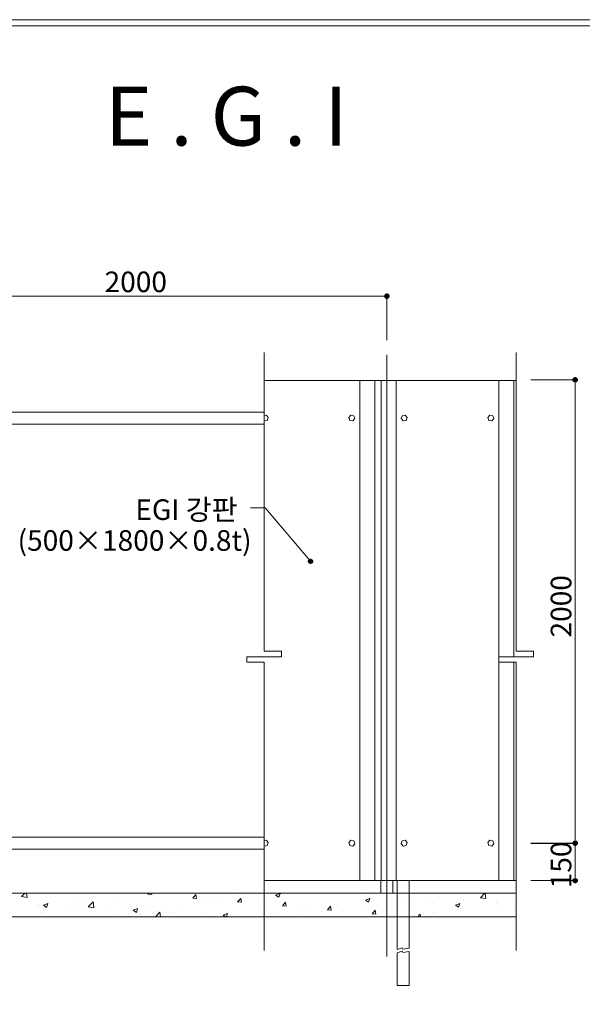
# Model space of a CAD drawing. Units: inches. Extents: x 85 to 875, y 0 to 560.
# Drawn here: x 423 to 591, y 265 to 560 of the extents above; entities that cross this region are included whole.
import ezdxf

# ---------------------------------------------------------------- set-up
doc = ezdxf.new("R2010")
doc.units = ezdxf.units.IN
doc.header["$MEASUREMENT"] = 0

# ---------------------------------------------------------------- blocks, each defined once
blk = doc.blocks.new('block 8')
at = {"color": 7, "insert": (422.28, 401.25), "char_height": 6.1669, "attachment_point": 7}
blk.add_mtext('\\fGulim|b0|i0|c0|p34;\\W1;(500×1800×0.8t)', dxfattribs=at)
blk = doc.blocks.new('block 9')
at = {"color": 7, "insert": (457.53, 410.48), "char_height": 6.1669, "attachment_point": 7}
blk.add_mtext('\\fGulim|b0|i0|c0|p34;\\W1;EGI 강판', dxfattribs=at)
blk = doc.blocks.new('block 12')
at = {"color": 7, "lineweight": 80}
blk.add_open_spline([(509.77, 398.32), (509.65, 398.22), (509.64, 398.04), (509.74, 397.93), (509.83, 397.81), (510.01, 397.8), (510.12, 397.9), (510.24, 397.99), (510.25, 398.17), (510.16, 398.28), (510.06, 398.4), (509.88, 398.41), (509.77, 398.32)], degree=3, knots=[0, 0, 0, 0, 1, 1, 1, 2, 2, 2, 3, 3, 3, 4, 4, 4, 4], dxfattribs=at)
blk = doc.blocks.new('block 11')
blk.add_blockref('block 12', (0, 0))
blk = doc.blocks.new('block 10')
at = {"lineweight": 0}
for points in [[(496.41, 414.11), (492, 414.11)], [(509.95, 398.11), (496.41, 414.11)]]:
    blk.add_lwpolyline(points, dxfattribs=at)
blk.add_blockref('block 11', (0, 0))
blk = doc.blocks.new('block 56')
at = {"lineweight": 0}
blk.add_lwpolyline([(532.86, 464.33), (532.86, 477.6)], dxfattribs=at)
blk = doc.blocks.new('block 57')
at = {"lineweight": 0}
blk.add_lwpolyline([(383.09, 477.49), (532.86, 477.49)], dxfattribs=at)
blk = doc.blocks.new('block 61')
at = {"color": 7, "lineweight": 80}
blk.add_open_spline([(532.58, 477.49), (532.58, 477.34), (532.7, 477.22), (532.86, 477.22), (533.01, 477.22), (533.13, 477.34), (533.13, 477.49), (533.13, 477.65), (533.01, 477.77), (532.86, 477.77), (532.7, 477.77), (532.58, 477.65), (532.58, 477.49)], degree=3, knots=[0, 0, 0, 0, 1, 1, 1, 2, 2, 2, 3, 3, 3, 4, 4, 4, 4], dxfattribs=at)
blk = doc.blocks.new('block 60')
blk.add_blockref('block 61', (0, 0))
blk = doc.blocks.new('block 62')
at = {"lineweight": 0}
blk.add_lwpolyline([(575.97, 452.43), (589.29, 452.43)], dxfattribs=at)
blk = doc.blocks.new('block 63')
at = {"lineweight": 0}
blk.add_lwpolyline([(575.97, 302.45), (589.29, 302.45)], dxfattribs=at)
blk = doc.blocks.new('block 64')
at = {"lineweight": 0}
blk.add_lwpolyline([(589.18, 452.43), (589.18, 302.45)], dxfattribs=at)
blk = doc.blocks.new('block 66')
at = {"color": 7, "lineweight": 80}
blk.add_open_spline([(589.18, 452.16), (589.34, 452.16), (589.46, 452.28), (589.46, 452.43), (589.46, 452.59), (589.34, 452.71), (589.18, 452.71), (589.03, 452.71), (588.91, 452.59), (588.91, 452.43), (588.91, 452.28), (589.03, 452.16), (589.18, 452.16)], degree=3, knots=[0, 0, 0, 0, 1, 1, 1, 2, 2, 2, 3, 3, 3, 4, 4, 4, 4], dxfattribs=at)
blk = doc.blocks.new('block 65')
blk.add_blockref('block 66', (0, 0))
blk = doc.blocks.new('block 68')
at = {"color": 7, "lineweight": 80}
blk.add_open_spline([(589.18, 302.72), (589.03, 302.72), (588.91, 302.6), (588.91, 302.45), (588.91, 302.29), (589.03, 302.17), (589.18, 302.17), (589.34, 302.17), (589.46, 302.29), (589.46, 302.45), (589.46, 302.6), (589.34, 302.72), (589.18, 302.72)], degree=3, knots=[0, 0, 0, 0, 1, 1, 1, 2, 2, 2, 3, 3, 3, 4, 4, 4, 4], dxfattribs=at)
blk = doc.blocks.new('block 67')
blk.add_blockref('block 68', (0, 0))
blk = doc.blocks.new('block 73')
at = {"color": 7, "insert": (588.06, 375.28), "char_height": 6.1669, "attachment_point": 7, "rotation": 90}
blk.add_mtext('\\fGulim|b0|i0|c0|p34;\\W1;2000', dxfattribs=at)
blk = doc.blocks.new('block 75')
at = {"color": 7, "insert": (448.32, 478.7), "char_height": 6.1669, "attachment_point": 7}
blk.add_mtext('\\fGulim|b0|i0|c0|p34;\\W1;2000', dxfattribs=at)
blk = doc.blocks.new('block 108')
at = {"color": 7, "lineweight": 5}
blk.add_lwpolyline([(85.17, 560.3), (874.83, 560.3), (874.83, -0.3), (85.17, -0.3), (85.17, 560.3)], dxfattribs=at)
blk = doc.blocks.new('block 110')
at = {"lineweight": 0}
blk.add_lwpolyline([(86.96, 558.5), (873.04, 558.5)], dxfattribs=at)
blk = doc.blocks.new('block 126')
at = {"lineweight": 0}
blk.add_lwpolyline([(535.62, 452.21), (535.62, 302.45)], dxfattribs=at)
blk = doc.blocks.new('block 127')
at = {"lineweight": 0}
blk.add_lwpolyline([(566.32, 452.21), (566.32, 302.45)], dxfattribs=at)
blk = doc.blocks.new('block 142')
at = {"lineweight": 0}
blk.add_lwpolyline([(571.56, 460.63), (571.56, 371.17)], dxfattribs=at)
blk = doc.blocks.new('block 143')
at = {"lineweight": 0}
blk.add_lwpolyline([(570.82, 452.21), (570.82, 369.53)], dxfattribs=at)
blk = doc.blocks.new('block 145')
at = {"lineweight": 0}
blk.add_lwpolyline([(532.86, 459.93), (532.86, 279.74)], dxfattribs=at)
blk = doc.blocks.new('block 146')
at = {"lineweight": 0}
blk.add_lwpolyline([(531.06, 298.7), (531.06, 302.45)], dxfattribs=at)
blk = doc.blocks.new('block 147')
at = {"lineweight": 0}
blk.add_lwpolyline([(534.65, 298.9), (534.65, 302.45)], dxfattribs=at)
blk = doc.blocks.new('block 150')
at = {"lineweight": 0}
blk.add_lwpolyline([(496.11, 315.48), (385.24, 315.48)], dxfattribs=at)
blk = doc.blocks.new('block 151')
at = {"lineweight": 0}
blk.add_lwpolyline([(496.11, 311.88), (385.2, 311.88)], dxfattribs=at)
blk = doc.blocks.new('block 541')
at = {"lineweight": 0}
blk.add_lwpolyline([(385.22, 442.78), (496.11, 442.78)], dxfattribs=at)
blk = doc.blocks.new('block 542')
at = {"lineweight": 0}
blk.add_lwpolyline([(385.24, 439.19), (496.11, 439.19)], dxfattribs=at)
blk = doc.blocks.new('block 632')
at = {"lineweight": 0}
blk.add_lwpolyline([(571.56, 367.89), (571.56, 281.5)], dxfattribs=at)
blk = doc.blocks.new('block 633')
at = {"lineweight": 0}
blk.add_lwpolyline([(570.82, 367.89), (570.82, 302.45)], dxfattribs=at)
blk = doc.blocks.new('block 636')
at = {"lineweight": 0}
blk.add_lwpolyline([(576.74, 369.53), (566.39, 369.53)], dxfattribs=at)
blk = doc.blocks.new('block 637')
at = {"lineweight": 0}
blk.add_lwpolyline([(566.39, 369.53), (566.39, 367.89)], dxfattribs=at)
blk = doc.blocks.new('block 638')
at = {"lineweight": 0}
blk.add_lwpolyline([(566.39, 367.89), (571.56, 367.89)], dxfattribs=at)
blk = doc.blocks.new('block 639')
at = {"lineweight": 0}
blk.add_lwpolyline([(576.74, 371.17), (576.74, 369.53)], dxfattribs=at)
blk = doc.blocks.new('block 640')
at = {"lineweight": 0}
blk.add_lwpolyline([(571.56, 371.17), (576.74, 371.17)], dxfattribs=at)
blk = doc.blocks.new('block 657')
at = {"lineweight": 0}
blk.add_lwpolyline([(500.76, 369.53), (500.76, 369.53)], dxfattribs=at)
blk = doc.blocks.new('block 658')
at = {"lineweight": 0}
blk.add_lwpolyline([(501.01, 369.53), (501.01, 369.53)], dxfattribs=at)
blk = doc.blocks.new('block 659')
at = {"lineweight": 0}
blk.add_lwpolyline([(501.28, 369.53), (490.93, 369.53)], dxfattribs=at)
blk = doc.blocks.new('block 660')
at = {"lineweight": 0}
blk.add_lwpolyline([(490.93, 369.53), (490.93, 367.89)], dxfattribs=at)
blk = doc.blocks.new('block 661')
at = {"lineweight": 0}
blk.add_lwpolyline([(490.93, 367.89), (496.11, 367.89)], dxfattribs=at)
blk = doc.blocks.new('block 662')
at = {"lineweight": 0}
blk.add_lwpolyline([(501.28, 371.17), (501.28, 369.53)], dxfattribs=at)
blk = doc.blocks.new('block 663')
at = {"lineweight": 0}
blk.add_lwpolyline([(496.11, 371.17), (501.28, 371.17)], dxfattribs=at)
blk = doc.blocks.new('block 664')
at = {"lineweight": 0}
blk.add_lwpolyline([(500.57, 369.53), (500.57, 369.53)], dxfattribs=at)
blk = doc.blocks.new('block 665')
at = {"lineweight": 0}
blk.add_lwpolyline([(500.82, 369.53), (500.82, 369.53)], dxfattribs=at)
blk = doc.blocks.new('block 666')
at = {"lineweight": 0}
blk.add_lwpolyline([(496.11, 460.63), (496.11, 371.17)], dxfattribs=at)
blk = doc.blocks.new('block 667')
at = {"lineweight": 0}
blk.add_lwpolyline([(496.11, 367.89), (496.11, 281.5)], dxfattribs=at)
blk = doc.blocks.new('block 668')
at = {"lineweight": 0}
blk.add_lwpolyline([(496.11, 452.21), (571.56, 452.21)], dxfattribs=at)
blk = doc.blocks.new('block 669')
at = {"lineweight": 0}
blk.add_lwpolyline([(496.11, 302.45), (571.56, 302.45)], dxfattribs=at)
blk = doc.blocks.new('block 674')
at = {"lineweight": 0}
blk.add_lwpolyline([(531.13, 452.21), (531.13, 302.45)], dxfattribs=at)
blk = doc.blocks.new('block 675')
at = {"lineweight": 0}
blk.add_lwpolyline([(524.76, 452.21), (524.76, 302.45)], dxfattribs=at)
blk = doc.blocks.new('block 676')
at = {"lineweight": 0}
blk.add_lwpolyline([(529.25, 452.21), (529.25, 302.45)], dxfattribs=at)
blk = doc.blocks.new('block 681')
at = {"lineweight": 0}
blk.add_lwpolyline([(538.31, 441.83), (537.43, 441.66), (537.13, 440.82), (537.72, 440.13), (538.6, 440.3), (538.9, 441.15), (538.31, 441.83)], dxfattribs=at)
blk = doc.blocks.new('block 682')
at = {"lineweight": 0}
blk.add_lwpolyline([(563.63, 441.83), (564.51, 441.66), (564.81, 440.82), (564.22, 440.13), (563.34, 440.3), (563.04, 441.15), (563.63, 441.83)], dxfattribs=at)
blk = doc.blocks.new('block 683')
at = {"lineweight": 0}
blk.add_lwpolyline([(522.07, 441.83), (522.95, 441.66), (523.25, 440.82), (522.66, 440.13), (521.78, 440.3), (521.48, 441.15), (522.07, 441.83)], dxfattribs=at)
blk = doc.blocks.new('block 684')
at = {"lineweight": 0}
blk.add_lwpolyline([(538.31, 314.53), (537.43, 314.36), (537.13, 313.51), (537.72, 312.83), (538.6, 313), (538.9, 313.84), (538.31, 314.53)], dxfattribs=at)
blk = doc.blocks.new('block 685')
at = {"lineweight": 0}
blk.add_lwpolyline([(563.63, 314.53), (564.51, 314.36), (564.81, 313.51), (564.22, 312.83), (563.34, 313), (563.04, 313.84), (563.63, 314.53)], dxfattribs=at)
blk = doc.blocks.new('block 686')
at = {"lineweight": 0}
blk.add_lwpolyline([(522.07, 314.53), (522.95, 314.36), (523.25, 313.51), (522.66, 312.83), (521.78, 313), (521.48, 313.84), (522.07, 314.53)], dxfattribs=at)
blk = doc.blocks.new('block 687')
at = {"lineweight": 0}
blk.add_lwpolyline([(496.11, 440.19), (496.16, 440.13), (497.04, 440.3), (497.34, 441.15), (496.75, 441.83), (496.11, 441.71)], dxfattribs=at)
blk = doc.blocks.new('block 688')
at = {"lineweight": 0}
blk.add_lwpolyline([(496.11, 312.89), (496.16, 312.83), (497.04, 313), (497.34, 313.84), (496.75, 314.53), (496.11, 314.41)], dxfattribs=at)
blk = doc.blocks.new('block 840')
at = {"lineweight": 0}
for points in [[(195.06, 298.7), (571.56, 298.7), (571.56, 291.61), (195.06, 291.61), (195.06, 298.7), (195.06, 298.7)], [(423.44, 297.69), (424.42, 298.7)], [(425.11, 297.43), (424.96, 298.7)], [(431.36, 298.7), (431.36, 298.7)], [(431.36, 298.7), (431.36, 298.7)], [(435.6, 298.7), (435.6, 298.7)], [(435.6, 298.7), (435.6, 298.7)], [(435.73, 298.7), (435.73, 298.7)], [(435.73, 298.7), (435.73, 298.7)], [(435.73, 298.7), (435.73, 298.7)], [(440.69, 298.7), (440.69, 298.7)], [(440.69, 298.7), (440.69, 298.7)], [(443.5, 298.7), (443.5, 298.7)], [(448.69, 298.7), (448.69, 298.7)], [(448.69, 298.7), (448.69, 298.7)], [(448.69, 298.7), (448.69, 298.7)], [(450.02, 298.7), (450.02, 298.7)], [(450.02, 298.7), (450.02, 298.7)], [(451.15, 298.52), (451.15, 298.52)], [(452.21, 298.56), (452.21, 298.56)], [(453.28, 298.7), (453.28, 298.7)], [(459.35, 298.7), (459.35, 298.7)], [(459.35, 298.7), (459.35, 298.7)], [(461.31, 298.43), (461.54, 298.7)], [(461.31, 298.43), (462.43, 298.33)], [(461.66, 298.7), (461.66, 298.7)], [(461.66, 298.7), (461.66, 298.7)], [(461.66, 298.7), (461.66, 298.7)], [(461.92, 298.46), (461.92, 298.46)], [(462.43, 298.33), (462.36, 298.7)], [(467.18, 298.7), (467.18, 298.7)], [(467.18, 298.7), (467.18, 298.7)], [(468.68, 298.7), (468.68, 298.7)], [(468.68, 298.7), (468.68, 298.7)], [(474.62, 298.7), (474.62, 298.7)], [(474.74, 297.25), (475.64, 298.33)], [(475.07, 298.7), (475.07, 298.7)], [(475.86, 297.15), (475.64, 298.33)], [(478.01, 298.7), (478.01, 298.7)], [(478.01, 298.7), (478.01, 298.7)], [(487.34, 298.7), (487.34, 298.7)], [(487.34, 298.7), (487.34, 298.7)], [(487.58, 298.7), (487.58, 298.7)], [(488.25, 298.1), (488.25, 298.1)], [(490.86, 298.7), (490.86, 298.7)], [(490.86, 298.7), (490.86, 298.7)], [(496.67, 298.7), (496.67, 298.7)], [(496.67, 298.7), (496.67, 298.7)], [(498.76, 298.7), (498.76, 298.7)], [(498.76, 298.7), (498.76, 298.7)], [(499.54, 298.12), (500.85, 298.62)], [(499.54, 298.12), (500.47, 297.49)], [(500.47, 297.49), (500.85, 298.62)], [(500.55, 298.7), (500.55, 298.7)], [(500.55, 298.7), (500.55, 298.7)], [(504.44, 298.7), (504.44, 298.7)], [(506.01, 298.7), (506.01, 298.7)], [(506.01, 298.7), (506.01, 298.7)], [(506.65, 298.7), (506.65, 298.7)], [(513.51, 298.7), (513.51, 298.7)], [(513.51, 298.7), (513.51, 298.7)], [(515.34, 298.7), (515.34, 298.7)], [(515.92, 298.33), (515.92, 298.33)], [(522.44, 298.7), (522.44, 298.7)], [(522.44, 298.7), (522.44, 298.7)], [(524.67, 298.7), (524.67, 298.7)], [(525.91, 297.91), (525.91, 297.91)], [(526.47, 298.7), (526.47, 298.7)], [(526.47, 298.7), (526.47, 298.7)], [(530.33, 298.7), (530.33, 298.7)], [(534, 298.7), (534, 298.7)], [(539.44, 298.7), (539.44, 298.7)], [(539.44, 298.7), (539.44, 298.7)], [(539.44, 298.7), (539.44, 298.7)], [(543.33, 298.7), (543.33, 298.7)], [(552.4, 298.7), (552.4, 298.7)], [(552.4, 298.7), (552.4, 298.7)], [(552.4, 298.7), (552.4, 298.7)], [(552.66, 298.7), (552.66, 298.7)], [(553.27, 298.4), (553.27, 298.4)], [(554.02, 298.7), (554.02, 298.7)], [(554.02, 298.7), (554.02, 298.7)], [(555.6, 298.7), (555.6, 298.7)], [(555.6, 298.7), (555.6, 298.7)], [(560.82, 297.33), (562.14, 298.7)], [(561.91, 298.7), (561.91, 298.7)], [(561.99, 298.7), (561.99, 298.7)], [(562.49, 297.07), (562.3, 298.7)], [(565.36, 298.7), (565.36, 298.7)], [(565.36, 298.7), (565.36, 298.7)], [(565.36, 298.7), (565.36, 298.7)], [(571.32, 298.7), (571.32, 298.7)], [(571.32, 298.7), (571.32, 298.7)], [(571.32, 298.7), (571.32, 298.7)], [(423.44, 297.69), (425.11, 297.43)], [(428.61, 295.45), (428.61, 295.45)], [(430, 295.08), (431.31, 295.58)], [(430, 295.08), (430.93, 294.45)], [(430.93, 294.45), (431.31, 295.58)], [(431.97, 295.92), (431.97, 295.92)], [(440.43, 297.01), (440.43, 297.01)], [(441.43, 297.11), (441.43, 297.11)], [(443.42, 294.59), (444.88, 296.11)], [(445.09, 294.33), (444.88, 296.11)], [(445.12, 297.63), (445.12, 297.63)], [(451.01, 296.58), (451.01, 296.58)], [(474.74, 297.25), (475.86, 297.15)], [(477.33, 296.22), (477.33, 296.22)], [(479.71, 296.21), (479.71, 296.21)], [(482.71, 295.84), (482.71, 295.84)], [(487.39, 296.46), (487.39, 296.46)], [(488.16, 296.08), (489.07, 297.15)], [(488.16, 296.08), (489.28, 295.98)], [(489.28, 295.98), (489.07, 297.15)], [(489.33, 297.52), (489.33, 297.52)], [(494.48, 297.39), (494.48, 297.39)], [(501.59, 294.9), (502.49, 295.98)], [(501.59, 294.9), (502.71, 294.8)], [(502.71, 294.8), (502.5, 295.98)], [(517.23, 295.29), (517.23, 295.29)], [(517.89, 295.21), (517.89, 295.21)], [(526.45, 296.62), (527.76, 297.12)], [(526.45, 296.62), (527.38, 295.99)], [(527.35, 296.41), (527.35, 296.41)], [(527.38, 295.99), (527.76, 297.12)], [(528.15, 297.17), (528.15, 297.17)], [(529.67, 295.29), (529.67, 295.29)], [(535.91, 297.49), (535.91, 297.49)], [(536.76, 296.22), (536.76, 296.22)], [(537.07, 297.81), (537.07, 297.81)], [(545.9, 297.07), (545.9, 297.07)], [(548.58, 297.78), (548.58, 297.78)], [(553.35, 295.12), (554.66, 295.62)], [(553.35, 295.12), (554.28, 294.49)], [(554.28, 294.49), (554.66, 295.62)], [(555.89, 296.64), (555.89, 296.64)], [(560.82, 297.33), (562.48, 297.07)], [(565.63, 295.5), (565.63, 295.5)], [(565.89, 296.22), (565.89, 296.22)], [(428.3, 294.71), (428.3, 294.71)], [(429.17, 292.84), (429.17, 292.84)], [(438.29, 294.29), (438.29, 294.29)], [(440.09, 294.71), (440.09, 294.71)], [(443.42, 294.59), (445.09, 294.33)], [(448.28, 293.86), (448.28, 293.86)], [(450.92, 292.29), (450.92, 292.29)], [(455.49, 292.47), (455.49, 292.47)], [(456.91, 293.58), (458.22, 294.08)], [(456.91, 293.58), (457.84, 292.95)], [(457.84, 292.95), (458.22, 294.08)], [(458.28, 293.44), (458.28, 293.44)], [(459.1, 292.73), (459.1, 292.73)], [(460.53, 293.6), (460.53, 293.6)], [(463.52, 291.61), (464.86, 293.01)], [(463.79, 293.35), (463.79, 293.35)], [(465.02, 291.61), (464.86, 293.01)], [(466.41, 294.35), (466.41, 294.35)], [(468.27, 293.02), (468.27, 293.02)], [(469.99, 294.8), (469.99, 294.8)], [(470.88, 294.28), (470.88, 294.28)], [(478.26, 292.6), (478.26, 292.6)], [(483.81, 292.08), (485.12, 292.58)], [(483.81, 292.08), (484.51, 291.61)], [(484.8, 291.61), (485.12, 292.58)], [(488.26, 292.18), (488.26, 292.18)], [(498.55, 292.49), (498.55, 292.49)], [(506.07, 292.18), (506.07, 292.18)], [(506.31, 293.42), (506.31, 293.42)], [(508.28, 293.89), (508.28, 293.89)], [(513.16, 293.11), (513.16, 293.11)], [(515.02, 293.73), (515.92, 294.8)], [(515.02, 293.73), (516.14, 293.63)], [(516.14, 293.63), (515.92, 294.8)], [(524.98, 294.67), (524.98, 294.67)], [(528.45, 292.55), (529.35, 293.63)], [(528.45, 292.55), (529.57, 292.45)], [(529.57, 292.45), (529.35, 293.63)], [(542.07, 291.61), (542.78, 292.45)], [(542.93, 291.61), (542.78, 292.45)], [(546.45, 292.9), (546.45, 292.9)], [(555.43, 291.95), (555.43, 291.95)], [(555.91, 294.1), (555.91, 294.1)], [(567.26, 293.5), (567.26, 293.5)], [(571.05, 293.49), (571.05, 293.49)], [(571.56, 293.02), (571.56, 293.02)], [(571.56, 293.02), (571.56, 293.02)], [(571.56, 292.6), (571.56, 292.6)], [(426.36, 291.61), (426.36, 291.61)], [(426.36, 291.61), (426.36, 291.61)], [(426.36, 291.61), (426.36, 291.61)], [(430.51, 291.61), (430.51, 291.61)], [(430.51, 291.61), (430.51, 291.61)], [(434.25, 291.61), (434.25, 291.61)], [(442.15, 291.61), (442.15, 291.61)], [(442.15, 291.61), (442.15, 291.61)], [(443.47, 291.61), (443.47, 291.61)], [(443.47, 291.61), (443.47, 291.61)], [(450.04, 291.61), (450.04, 291.61)], [(450.04, 291.61), (450.04, 291.61)], [(450.56, 291.61), (450.56, 291.61)], [(450.56, 291.61), (450.56, 291.61)], [(456.44, 291.61), (456.44, 291.61)], [(457.93, 291.61), (457.93, 291.61)], [(457.93, 291.61), (457.93, 291.61)], [(457.93, 291.61), (457.93, 291.61)], [(465.83, 291.61), (465.83, 291.61)], [(469.4, 291.61), (469.4, 291.61)], [(473.72, 291.61), (473.72, 291.61)], [(473.72, 291.61), (473.72, 291.61)], [(481.62, 291.61), (481.62, 291.61)], [(481.62, 291.61), (481.62, 291.61)], [(481.62, 291.61), (481.62, 291.61)], [(482.36, 291.61), (482.36, 291.61)], [(489.51, 291.61), (489.51, 291.61)], [(495.33, 291.61), (495.33, 291.61)], [(497.41, 291.61), (497.41, 291.61)], [(498.25, 291.75), (498.25, 291.75)], [(501.72, 291.61), (501.72, 291.61)], [(501.72, 291.61), (501.72, 291.61)], [(501.72, 291.61), (501.72, 291.61)], [(505.3, 291.61), (505.3, 291.61)], [(505.3, 291.61), (505.3, 291.61)], [(507.81, 291.61), (507.81, 291.61)], [(513.19, 291.61), (513.19, 291.61)], [(513.19, 291.61), (513.19, 291.61)], [(513.19, 291.61), (513.19, 291.61)], [(517.14, 291.61), (517.14, 291.61)], [(521.09, 291.61), (521.09, 291.61)], [(526.47, 291.61), (526.47, 291.61)], [(528.98, 291.61), (528.98, 291.61)], [(528.98, 291.61), (528.98, 291.61)], [(535.8, 291.61), (535.8, 291.61)], [(536.88, 291.61), (536.88, 291.61)], [(536.88, 291.61), (536.88, 291.61)], [(536.88, 291.61), (536.88, 291.61)], [(544.77, 291.61), (544.77, 291.61)], [(544.77, 291.61), (544.77, 291.61)], [(544.77, 291.61), (544.77, 291.61)], [(545.13, 291.61), (545.13, 291.61)], [(552.66, 291.61), (552.66, 291.61)], [(552.88, 291.61), (552.88, 291.61)], [(554.46, 291.61), (554.46, 291.61)], [(560.13, 291.62), (560.13, 291.62)], [(560.14, 291.61), (560.14, 291.61)], [(560.14, 291.61), (560.14, 291.61)], [(560.56, 291.61), (560.56, 291.61)], [(560.56, 291.61), (560.56, 291.61)], [(563.79, 291.61), (563.79, 291.61)], [(568.45, 291.61), (568.45, 291.61)], [(568.45, 291.61), (568.45, 291.61)], [(568.45, 291.61), (568.45, 291.61)]]:
    blk.add_lwpolyline(points, dxfattribs=at)
blk = doc.blocks.new('block 841')
at = {"lineweight": 0}
blk.add_lwpolyline([(571.56, 298.7), (195.06, 298.7)], dxfattribs=at)
blk = doc.blocks.new('block 862')
at = {"lineweight": 0}
blk.add_lwpolyline([(539.47, 271.03), (535.88, 271.03)], dxfattribs=at)
blk = doc.blocks.new('block 863')
at = {"lineweight": 0}
blk.add_lwpolyline([(535.88, 298.7), (535.88, 281.85)], dxfattribs=at)
blk = doc.blocks.new('block 864')
at = {"lineweight": 0}
blk.add_lwpolyline([(539.47, 271.03), (539.47, 281.25)], dxfattribs=at)
blk = doc.blocks.new('block 865')
at = {"lineweight": 0}
blk.add_lwpolyline([(535.88, 281.85), (537.39, 282.38)], dxfattribs=at)
blk = doc.blocks.new('block 866')
at = {"lineweight": 0}
blk.add_lwpolyline([(537.39, 282.38), (537.62, 281.92)], dxfattribs=at)
blk = doc.blocks.new('block 867')
at = {"lineweight": 0}
blk.add_lwpolyline([(537.62, 281.92), (539.47, 282.25)], dxfattribs=at)
blk = doc.blocks.new('block 868')
at = {"lineweight": 0}
blk.add_lwpolyline([(535.88, 280.85), (537.39, 281.38)], dxfattribs=at)
blk = doc.blocks.new('block 869')
at = {"lineweight": 0}
blk.add_lwpolyline([(537.39, 281.38), (537.62, 280.92)], dxfattribs=at)
blk = doc.blocks.new('block 870')
at = {"lineweight": 0}
blk.add_lwpolyline([(537.62, 280.92), (539.47, 281.25)], dxfattribs=at)
blk = doc.blocks.new('block 871')
at = {"lineweight": 0}
blk.add_lwpolyline([(535.88, 280.85), (535.88, 271.03)], dxfattribs=at)
blk = doc.blocks.new('block 872')
at = {"lineweight": 0}
blk.add_lwpolyline([(539.47, 282.25), (539.47, 298.7)], dxfattribs=at)
blk = doc.blocks.new('block 1110')
at = {"lineweight": 0}
blk.add_lwpolyline([(535.88, 298.7), (535.88, 302.45)], dxfattribs=at)
blk = doc.blocks.new('block 1111')
at = {"lineweight": 0}
blk.add_lwpolyline([(539.47, 298.7), (539.47, 302.45)], dxfattribs=at)
blk = doc.blocks.new('block 1241')
at = {"color": 7, "insert": (448.46, 522.6), "char_height": 17.6198, "attachment_point": 7}
blk.add_mtext('\\fGulim|b0|i0|c0|p34;\\W1;E . G . I', dxfattribs=at)
blk = doc.blocks.new('block 1892')
at = {"color": 7, "lineweight": 25}
blk.add_lwpolyline([(575.97, 313.68), (589.18, 313.68)], dxfattribs=at)
blk = doc.blocks.new('block 1894')
at = {"color": 7, "lineweight": 80}
blk.add_open_spline([(589.18, 313.96), (589.03, 313.96), (588.91, 313.83), (588.91, 313.68), (588.91, 313.53), (589.03, 313.4), (589.18, 313.4), (589.34, 313.4), (589.46, 313.53), (589.46, 313.68), (589.46, 313.83), (589.34, 313.96), (589.18, 313.96)], degree=3, knots=[0, 0, 0, 0, 1, 1, 1, 2, 2, 2, 3, 3, 3, 4, 4, 4, 4], dxfattribs=at)
blk = doc.blocks.new('block 1893')
blk.add_blockref('block 1894', (0, 0))
blk = doc.blocks.new('block 1895')
at = {"color": 7, "insert": (588.06, 300.17), "char_height": 6.1669, "attachment_point": 7, "rotation": 90}
blk.add_mtext('\\fGulim|b0|i0|c0|p34;\\W1;150', dxfattribs=at)

msp = doc.modelspace()

# ---------------------------------------------------------------- block references
for name in ['block 108', 'block 110', 'block 1241', 'block 75', 'block 60', 'block 57', 'block 56', 'block 666', 'block 142', 'block 145', 'block 668', 'block 675', 'block 676', 'block 674', 'block 126', 'block 127', 'block 143', 'block 62', 'block 65', 'block 64', 'block 541', 'block 687', 'block 683', 'block 681', 'block 682', 'block 542', 'block 9', 'block 10', 'block 8', 'block 73', 'block 659', 'block 660', 'block 663', 'block 664', 'block 657', 'block 665', 'block 658', 'block 662', 'block 636', 'block 637', 'block 640', 'block 639', 'block 661', 'block 667', 'block 638', 'block 633', 'block 632', 'block 150', 'block 688', 'block 686', 'block 684', 'block 685', 'block 1892', 'block 1895', 'block 1893', 'block 151', 'block 669', 'block 146', 'block 147', 'block 1110', 'block 1111', 'block 63', 'block 67', 'block 840', 'block 841', 'block 863', 'block 872', 'block 865', 'block 868', 'block 871', 'block 866', 'block 869', 'block 867', 'block 870', 'block 864', 'block 862']:
    msp.add_blockref(name, (0, 0))

doc.saveas('drawing.dxf')
